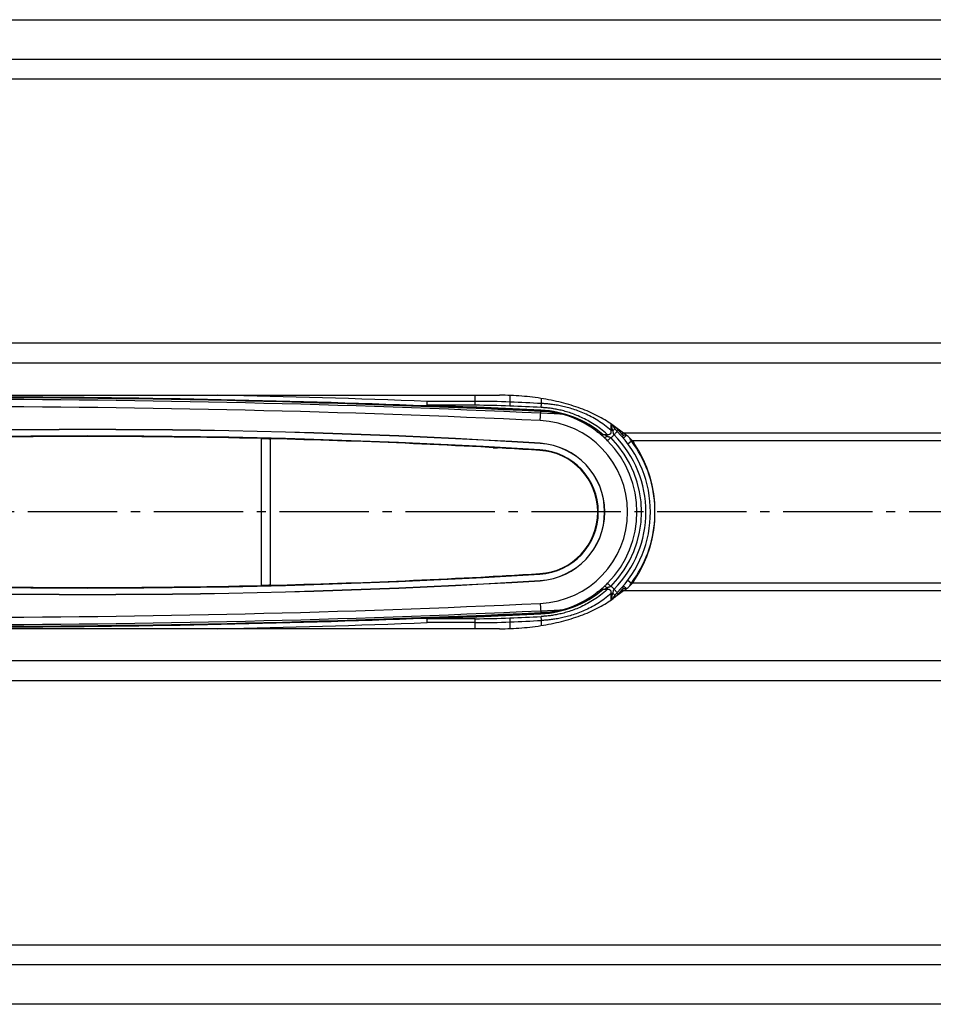
# Model space of a CAD drawing. Extents: x -4 to 1652, y 0 to 412.
# Drawn here: x 1132 to 1232, y 25 to 133 of the extents above; entities that cross this region are included whole.
import ezdxf

# ---------------------------------------------------------------- set-up
doc = ezdxf.new("R2010")
doc.units = 0
doc.header["$MEASUREMENT"] = 0
doc.linetypes.add('AM_DIN_G_W050', pattern=[13.75, 9.75, -1.5, 1, -1.5])
doc.layers.get('0').update_dxf_attribs({"linetype": 'CONTINUOUS'})
for name, color, linetype in [('AM_7', 4, 'AM_DIN_G_W050'), ('AUSFORMSCHRAEGEN', 7, 'CONTINUOUS'), ('RUNDUNGEN', 7, 'CONTINUOUS')]:
    doc.layers.add(name, color=color, linetype=linetype)

msp = doc.modelspace()

# ---------------------------------------------------------------- linework, layer by layer
at = {"color": 3, "linetype": 'Continuous'}
for p, q in [((88.38118, 132.78922), (1591.38118, 132.78922)), ((1064.87532, 91.75209), (1184.88705, 91.75209)), ((1198.43926, 87.6186), (1197.32115, 88.44712)), ((1199.42927, 86.75258), (1199.57187, 86.54124)), ((1199.42927, 71.22778), (1199.57187, 71.43912)), ((1198.43926, 70.36176), (1197.32115, 69.53324)), ((1184.88705, 66.22827), (1064.87532, 66.22827)), ((1591.38118, 25.19114), (88.38118, 25.19114))]:
    msp.add_line(p, q, dxfattribs=at)
at = {"color": 9, "linetype": 'Continuous'}
for p, q in [((1621.88118, 128.44392), (57.88118, 128.44392)), ((1621.88118, 126.27886), (57.88118, 126.27886)), ((1591.38118, 97.43356), (88.38118, 97.43356)), ((1591.38118, 95.26849), (88.38118, 95.26849)), ((1189.34968, 88.9792), (1189.39652, 89.9781)), ((1190.21593, 89.93967), (1189.39652, 89.9781)), ((1591.38118, 87.6186), (1198.43926, 87.6186)), ((1591.38118, 86.75258), (1199.42927, 86.75258)), ((1591.38118, 71.22778), (1199.42927, 71.22778)), ((1591.38118, 70.36176), (1198.43926, 70.36176)), ((1189.34968, 69.00116), (1189.39652, 68.00226)), ((1190.21593, 68.04069), (1189.39652, 68.00226)), ((1591.38118, 62.71187), (88.38118, 62.71187)), ((1591.38118, 60.5468), (88.38118, 60.5468)), ((57.88118, 31.7015), (1621.88118, 31.7015)), ((57.88118, 29.53644), (1621.88118, 29.53644))]:
    msp.add_line(p, q, dxfattribs=at)
at = {"color": 7, "linetype": 'Continuous'}
for p, q in [((1191.61815, 89.67369), (1189.38715, 89.77832)), ((1189.38715, 68.20204), (1191.61857, 68.30669))]:
    msp.add_line(p, q, dxfattribs=at)
for centre, radius, start, end in [((1124.88118, -1285.59315), 1377.11388, 87.31475195, 92.68524805), ((1124.88118, -1285.59315), 1376.88333, 87.31475195, 92.68524805), ((1124.88118, -1285.59315), 1376.08333, 87.31475195, 92.68524805), ((1188.88118, 78.99018), 11.03054, 83.0499129, 87.3147519), ((1188.88118, 78.99018), 10, 272.6852481, 87.3147519), ((1124.88118, 1443.57351), 1376.08333, 267.31475195, 272.68524805), ((1124.88118, 1443.57351), 1377.11388, 267.31475195, 272.68524805), ((1124.88118, 1443.57351), 1376.88333, 267.31475195, 272.68524805), ((1188.88118, 78.99018), 11.03054, 272.6852481, 276.9500871)]:
    msp.add_arc(centre, radius, start, end, dxfattribs=at)
at = {"color": 9, "linetype": 'Continuous'}
for centre, start, end in [((1124.88118, -1285.59315), 87.31475195, 92.68524805), ((1124.88118, 1443.57351), 267.31475195, 272.68524805)]:
    msp.add_arc(centre, 1377.08333, start, end, dxfattribs=at)
at = {"color": 3, "linetype": 'Continuous'}
msp.add_arc((1188.38118, 78.99018), 13.5, 325.99, 34.01, dxfattribs=at)
for points, knots in [([(1197.32115, 88.44712), (1197.08681, 88.62077), (1196.58937, 88.9572), (1195.787, 89.41657), (1194.91285, 89.8418), (1193.97271, 90.23011), (1192.9727, 90.57899), (1191.91938, 90.88614), (1190.81968, 91.14955), (1189.68084, 91.36749), (1188.51036, 91.53851), (1187.31596, 91.66149), (1186.10554, 91.7356), (1185.29385, 91.75209), (1184.88705, 91.75209)], [0, 0, 0, 0, 0.874991911, 1.799320026, 2.771538905, 3.789226546, 4.849143278, 5.947366136, 7.079404107, 8.240299002, 9.424715796, 10.627025409, 11.841382215, 13.061798006, 13.061798006, 13.061798006, 13.061798006]), ([(1199.42927, 86.75258), (1199.37442, 86.8106), (1199.26557, 86.92572), (1199.10189, 87.09378), (1198.93803, 87.25162), (1198.77399, 87.39468), (1198.60969, 87.51879), (1198.49611, 87.58854), (1198.43926, 87.6186)], [0, 0, 0, 0, 0.239536069, 0.475296137, 0.703720149, 0.921920151, 1.127884922, 1.320808187, 1.320808187, 1.320808187, 1.320808187]), ([(1198.43926, 70.36176), (1198.49611, 70.39182), (1198.60969, 70.46157), (1198.77399, 70.58568), (1198.93803, 70.72874), (1199.10189, 70.88658), (1199.26557, 71.05464), (1199.37442, 71.16976), (1199.42927, 71.22778)], [0, 0, 0, 0, 0.192923265, 0.398888036, 0.617088038, 0.84551205, 1.081272118, 1.320808187, 1.320808187, 1.320808187, 1.320808187]), ([(1184.88705, 66.22827), (1185.29385, 66.22827), (1186.10554, 66.24476), (1187.31596, 66.31887), (1188.51036, 66.44185), (1189.68084, 66.61287), (1190.81968, 66.83081), (1191.91938, 67.09422), (1192.9727, 67.40137), (1193.97271, 67.75025), (1194.91285, 68.13856), (1195.787, 68.56379), (1196.58937, 69.02316), (1197.08681, 69.35959), (1197.32115, 69.53324)], [0, 0, 0, 0, 1.220415791, 2.434772597, 3.637082211, 4.821499004, 5.982393899, 7.11443187, 8.212654728, 9.27257146, 10.290259101, 11.26247798, 12.186806095, 13.061798006, 13.061798006, 13.061798006, 13.061798006])]:
    msp.add_open_spline(points, degree=3, knots=knots, dxfattribs=at)
at = {"color": 7, "linetype": 'Continuous'}
for points, knots in [([(1191.59072, 89.68056), (1191.59577, 89.70145), (1191.51599, 89.69059), (1191.46479, 89.71641), (1191.3992, 89.72838), (1191.34426, 89.7418), (1191.29597, 89.75269), (1191.24308, 89.76455), (1191.18485, 89.77721), (1191.12096, 89.79073), (1191.05095, 89.80509), (1190.97446, 89.82022), (1190.89122, 89.83604), (1190.80088, 89.85245), (1190.70282, 89.86938), (1190.59607, 89.88677), (1190.47942, 89.90454), (1190.35165, 89.92255), (1190.26254, 89.93399), (1190.21593, 89.93967)], [0, 0, 0, 0, 0.06448318, 0.130189371, 0.207912019, 0.25256845, 0.301771574, 0.35594186, 0.415345461, 0.480484742, 0.551861485, 0.629753528, 0.714409538, 0.806047283, 0.905185987, 1.01293921, 1.130523372, 1.259152674, 1.400033516, 1.400033516, 1.400033516, 1.400033516]), ([(1190.21593, 68.04069), (1190.26254, 68.04637), (1190.35126, 68.05776), (1190.47795, 68.0756), (1190.59259, 68.09305), (1190.69665, 68.10995), (1190.79156, 68.12627), (1190.87857, 68.14199), (1190.95861, 68.15709), (1191.03226, 68.17153), (1191.1, 68.18528), (1191.16232, 68.19834), (1191.21975, 68.21071), (1191.27281, 68.22243), (1191.32203, 68.23357), (1191.36784, 68.24413), (1191.4234, 68.25732), (1191.48358, 68.27121), (1191.55137, 68.2903), (1191.58043, 68.29379), (1191.60175, 68.30184), (1191.60174, 68.30185)], [0, 0, 0, 0, 0.140864115, 0.268327715, 0.383813461, 0.488752092, 0.584577755, 0.672718168, 0.754023367, 0.828920247, 0.897872748, 0.961377994, 1.01995205, 1.074118075, 1.124396676, 1.171297223, 1.215326293, 1.294972749, 1.361313506, 1.411196967, 1.411225266, 1.411225266, 1.411225266, 1.411225266])]:
    msp.add_open_spline(points, degree=3, knots=knots, dxfattribs=at)
at = {"layer": 'AM_7'}
msp.add_line((1651.88118, 78.99018), (27.88118, 78.99018), dxfattribs=at)
at = {"layer": 'AUSFORMSCHRAEGEN', "color": 9, "linetype": 'Continuous'}
for p, q in [((1189.34122, 86.49704), (1189.33994, 86.47614)), ((1189.29406, 85.72754), (1189.29758, 85.78503)), ((1189.29406, 72.25282), (1189.29758, 72.19533)), ((1189.34122, 71.48332), (1189.33994, 71.50422))]:
    msp.add_line(p, q, dxfattribs=at)
at = {"layer": 'AUSFORMSCHRAEGEN', "color": 7, "linetype": 'Continuous'}
for p, q in [((1184.20664, 86.01603), (1184.20664, 85.99018)), ((1184.20664, 85.99018), (1184.66245, 85.99018)), ((1184.28082, 85.99018), (1184.28082, 86.01182)), ((1184.20664, 71.99018), (1184.66245, 71.99018)), ((1184.20664, 71.99018), (1184.20664, 71.96433)), ((1184.28082, 71.96854), (1184.28082, 71.99018))]:
    msp.add_line(p, q, dxfattribs=at)
for centre, radius, start, end in [((1124.88118, -1285.59315), 1376.08333, 87.31475195, 92.68524805), ((1188.88118, 78.99018), 10, 272.6852481, 87.3147519), ((1139.88118, -720.59315), 808.60428, 86.49319028, 93.50680972), ((1139.88118, -720.59315), 808.58333, 86.49319028, 93.50680972), ((1139.88118, -720.59315), 807.89094, 86.49319028, 93.50680972), ((1188.88118, 78.99018), 7.5, 273.5068097, 86.4931903), ((1188.88118, 78.99018), 7.52095, 273.5068097, 86.4931903), ((1188.88118, 78.99018), 6.75, 273.5068097, 86.4931903), ((1188.88118, 78.99018), 6.8076, 273.5068097, 86.4931903), ((1139.88118, 878.57351), 807.89094, 266.49319028, 273.50680972), ((1139.88118, 878.57351), 808.60428, 266.49319028, 273.50680972), ((1139.88118, 878.57351), 808.58333, 266.49319028, 273.50680972), ((1124.88118, 1443.57351), 1376.08333, 267.31475195, 272.68524805)]:
    msp.add_arc(centre, radius, start, end, dxfattribs=at)
at = {"layer": 'RUNDUNGEN', "color": 9, "linetype": 'Continuous'}
for p, q in [((1182.23852, 90.64969), (1182.2385, 91.75209)), ((1186.07451, 90.99847), (1186.07451, 91.72824)), ((1182.2385, 91.0827), (1176.99531, 91.0827)), ((1182.23852, 90.64969), (1176.99531, 90.64969)), ((1189.47749, 90.84318), (1189.4775, 91.39075)), ((1189.39796, 90.00861), (1189.39955, 90.04853)), ((1197.09811, 87.88508), (1197.09811, 88.60533)), ((1196.19139, 87.47426), (1196.65218, 87.47426)), ((1196.65215, 87.27272), (1196.65215, 87.47426)), ((1197.28776, 87.88508), (1197.09811, 87.88508)), ((1197.04965, 87.12212), (1196.69536, 86.76939)), ((1198.9082, 86.45402), (1199.30928, 86.75258)), ((1199.42927, 86.75257), (1199.30928, 86.75258)), ((1197.04967, 70.85826), (1196.69538, 71.21098)), ((1198.90802, 71.5261), (1199.30909, 71.22754)), ((1199.30912, 71.22757), (1199.42927, 71.22758)), ((1196.65214, 70.5061), (1196.19139, 70.5061)), ((1196.65215, 70.70764), (1196.65215, 70.5061)), ((1197.28775, 70.09528), (1197.09811, 70.09528)), ((1197.09811, 69.37503), (1197.09811, 70.09528)), ((1189.39796, 67.97175), (1189.39972, 67.93183)), ((1176.99531, 66.89766), (1176.97639, 67.39728)), ((1182.23852, 67.33067), (1176.99531, 67.33067)), ((1176.99531, 66.89766), (1176.99531, 67.33067)), ((1182.2385, 66.89766), (1176.99531, 66.89766)), ((1182.2385, 66.22827), (1182.23852, 67.33067)), ((1186.07451, 66.25212), (1186.07451, 66.98189)), ((1189.47748, 66.58961), (1189.47746, 67.13718))]:
    msp.add_line(p, q, dxfattribs=at)
at = {"layer": 'RUNDUNGEN', "color": 7, "linetype": 'Continuous'}
for p, q in [((1176.98711, 90.64969), (1176.99531, 91.0827)), ((1158.86053, 87.01726), (1158.86053, 70.9631)), ((1159.85184, 86.99338), (1159.85184, 70.98698))]:
    msp.add_line(p, q, dxfattribs=at)
for centre, radius, start, end in [((1124.88118, -1285.59315), 1377.16191, 87.83210089, 89.82759078), ((1139.88118, -720.59315), 807.83333, 88.65376029, 91.34623993), ((1187.57796, 77.58912), 12.94085, 48.702976, 50.1257439), ((1188.20346, 78.30356), 11.99129, 47.432447, 48.6955016), ((1188.88118, 78.99018), 12.5, 315.2612631, 44.7387709), ((1139.88118, -720.59315), 807.83333, 86.49319028, 88.58343334), ((1188.26513, 78.37956), 11.89361, 44.862359, 47.4035436), ((1188.88118, 78.99018), 11.02622, 315.1285926, 44.8715162), ((1139.88118, 878.57351), 807.83333, 271.41656688, 273.50680972), ((1188.29514, 79.5695), 11.85026, 312.5920918, 315.1426545), ((1139.88118, 878.57351), 807.83333, 268.65376029, 271.34623993), ((1187.32098, 80.69121), 13.33583, 309.8953436, 311.2782371), ((1188.20371, 79.67652), 11.99091, 311.3070123, 312.5675817), ((1124.88118, 1443.57351), 1377.16191, 270.17240922, 272.1678991)]:
    msp.add_arc(centre, radius, start, end, dxfattribs=at)
at = {"layer": 'RUNDUNGEN', "color": 9, "linetype": 'Continuous'}
for centre, radius, start, end in [((1124.88118, -1285.59315), 1377.66189, 87.83210087, 88.78402776), ((1124.88118, -1264.76956), 1356.35345, 87.27355288, 87.79882562), ((1124.88125, -1265.20095), 1356.85181, 87.27355598, 87.79883816), ((1182.23944, 3.7303), 87.3524, 87.4837101, 90.0006141), ((1182.23943, 5.03489), 85.61481, 87.4583099, 90.0006121), ((1124.88133, -1286.0212), 1377.94439, 87.31475201, 87.45630991), ((1124.88245, -1287.28729), 1379.64347, 87.31642492, 87.4578959), ((1188.8811, 79.16449), 10.89638, 52.3526659, 87.2728206), ((1188.88116, 78.73173), 11.39611, 50.0987, 87.2735102), ((1203.73655, 89.78446), 6.7256, 190.2186855, 190.5089227), ((1202.28817, 91.65699), 5.97062, 211.5554772, 214.2345529), ((1201.43616, 91.07708), 4.93998, 214.2331503, 216.8707317), ((1188.26159, 79.04382), 13.09297, 42.6310875, 44.9740375), ((1188.88039, 79.16342), 10.89767, 50.0745491, 52.3531726), ((1190.60136, 74.06528), 14.52753, 65.3858062, 67.3693112), ((1188.88118, 78.99018), 12, 315.2538782, 44.746366), ((1188.24653, 79.02989), 13.11349, 40.1212601, 42.6313051), ((1188.23748, 79.02211), 13.12542, 39.3296663, 40.1217682), ((1192.63506, 86.83629), 5.77696, 6.6160471, 8.453806), ((1192.16101, 86.78012), 6.25432, 5.1429002, 6.6267836), ((1188.88118, 78.99018), 11.5262, 315.1285077, 44.8711255), ((1186.58455, 78.63511), 15.09344, 32.5349384, 34.2906812), ((1188.88118, 78.99018), 12.99999, 3.6721256, 36.6630073), ((1188.88118, 78.99018), 12.99999, 323.3358196, 356.3267317), ((1186.56432, 79.35868), 15.1177, 325.7100039, 327.4623742), ((1188.88109, 78.81587), 10.89639, 272.7280918, 307.6475517), ((1188.8811, 79.24879), 11.39628, 272.7267433, 309.9010157), ((1188.8801, 78.8173), 10.89814, 307.6471057, 309.9254368), ((1190.60141, 83.91504), 14.52747, 292.6305273, 294.6140443), ((1188.30031, 78.89947), 13.03937, 315.0204976, 317.373506), ((1188.21453, 78.98029), 13.15721, 317.3675371, 319.8690753), ((1188.54074, 78.70214), 12.72853, 319.8799446, 320.6970824), ((1192.62228, 71.14616), 5.78994, 351.5447668, 353.3807978), ((1192.2561, 71.18958), 6.15868, 353.3721985, 354.8769463), ((1203.73623, 68.19596), 6.72527, 169.4908987, 169.7813028), ((1202.28788, 66.32354), 5.97028, 145.7651266, 148.4445448), ((1201.43527, 66.90392), 4.93889, 143.1291596, 145.7669034), ((1124.88116, 1422.75022), 1356.35375, 272.20117439, 272.72645424), ((1124.88085, 1423.19041), 1356.86092, 272.2011636, 272.72644225), ((1124.88118, 1443.57351), 1377.66189, 271.21597236, 272.16789912), ((1182.23944, 154.25), 87.35235, 269.9993855, 272.5162889), ((1182.23943, 152.94546), 85.61479, 269.9993877, 272.5416904), ((1124.88133, 1444.00156), 1377.94439, 272.54369009, 272.68524799), ((1124.8827, 1445.26194), 1379.63776, 272.54210393, 272.68357418)]:
    msp.add_arc(centre, radius, start, end, dxfattribs=at)
at = {"layer": 'RUNDUNGEN', "color": 7, "linetype": 'Continuous'}
for points, knots in [([(1176.98712, 90.64984), (1176.98578, 90.63587), (1176.99625, 90.60826), (1176.97949, 90.60764), (1176.97803, 90.60774)], [0, 0, 0, 0, 0.04211140908, 0.0464918407, 0.0464918407, 0.0464918407, 0.0464918407]), ([(1158.86051, 87.01727), (1158.84625, 87.04632), (1158.98727, 87.00631), (1159.06954, 87.02455), (1159.21586, 87.01558), (1159.36145, 87.01504), (1159.50646, 87.00847), (1159.65089, 87.01051), (1159.73053, 86.98846), (1159.86567, 87.02085), (1159.85185, 86.99336)], [0, 0, 0, 0, 0.0970943078, 0.2088484099, 0.3480231377, 0.5012224272, 0.6537784323, 0.7915531779, 0.8996686397, 0.9919584595, 0.9919584595, 0.9919584595, 0.9919584595]), ([(1159.85185, 70.987), (1159.86639, 70.95809), (1159.72555, 70.99211), (1159.64341, 70.96954), (1159.49714, 70.9716), (1159.35136, 70.96508), (1159.20624, 70.96462), (1159.06163, 70.95574), (1158.98193, 70.97356), (1158.847, 70.93555), (1158.86051, 70.96309)], [0, 0, 0, 0, 0.0970656734, 0.2084204677, 0.3479025916, 0.5010816732, 0.6540121092, 0.7917006324, 0.8999335294, 0.9919582843, 0.9919582843, 0.9919582843, 0.9919582843])]:
    msp.add_open_spline(points, degree=3, knots=knots, dxfattribs=at)
at = {"layer": 'RUNDUNGEN', "color": 9, "linetype": 'Continuous'}
for points, knots in [([(1186.03613, 90.56546), (1186.04081, 90.59177), (1186.04908, 90.65268), (1186.05926, 90.75392), (1186.06808, 90.87185), (1186.07259, 90.95529), (1186.07449, 90.99847)], [0, 0, 0, 0, 0.0801801885, 0.1842647124, 0.3052478695, 0.4349264487, 0.4349264487, 0.4349264487, 0.4349264487]), ([(1189.43701, 90.41017), (1189.44194, 90.43646), (1189.45067, 90.49735), (1189.46142, 90.5986), (1189.47073, 90.71654), (1189.47548, 90.79999), (1189.47749, 90.84318)], [0, 0, 0, 0, 0.0802619185, 0.1844067636, 0.3054345346, 0.4351436753, 0.4351436753, 0.4351436753, 0.4351436753]), ([(1196.65218, 87.47426), (1196.42363, 87.67956), (1195.96333, 88.06028), (1195.25047, 88.56114), (1194.5446, 88.98287), (1193.85286, 89.3334), (1193.18274, 89.6199), (1192.54003, 89.84964), (1191.92968, 90.0295), (1191.35589, 90.16626), (1190.82162, 90.26687), (1190.32715, 90.33773), (1189.87023, 90.38456), (1189.57759, 90.40357), (1189.43701, 90.41017)], [0, 0, 0, 0, 0.921644634, 1.789677897, 2.611307773, 3.386270537, 4.114391818, 4.796244153, 5.432715533, 6.022334146, 6.565078779, 7.063138348, 7.520459822, 7.942680711, 7.942680711, 7.942680711, 7.942680711]), ([(1197.09811, 87.88508), (1196.8618, 88.09253), (1196.38475, 88.47725), (1195.64438, 88.98203), (1194.90788, 89.40692), (1194.18264, 89.75995), (1193.4767, 90.04842), (1192.79645, 90.27965), (1192.14772, 90.46055), (1191.53571, 90.5981), (1190.96427, 90.69926), (1190.4342, 90.77047), (1189.94341, 90.8175), (1189.6288, 90.83657), (1189.47749, 90.84318)], [0, 0, 0, 0, 0.943339766, 1.836034319, 2.685683097, 3.491897101, 4.253989837, 4.971993671, 5.646109798, 6.273484862, 6.853074465, 7.386544156, 7.877553039, 8.331896923, 8.331896923, 8.331896923, 8.331896923]), ([(1197.28776, 87.88508), (1197.26129, 87.9697), (1197.21199, 88.14528), (1197.1601, 88.37037), (1197.13263, 88.50996), (1197.12376, 88.55778)], [0, 0, 0, 0, 0.2659748733, 0.5468367116, 0.6927512368, 0.6927512368, 0.6927512368, 0.6927512368]), ([(1195.5366, 87.7921), (1195.60916, 87.73688), (1195.75275, 87.6405), (1195.97244, 87.53145), (1196.12042, 87.48716), (1196.19138, 87.47427)], [0, 0, 0, 0, 0.2735373485, 0.5171950943, 0.7335330524, 0.7335330524, 0.7335330524, 0.7335330524]), ([(1196.1914, 87.47427), (1196.15345, 87.46292), (1196.07727, 87.44994), (1195.96574, 87.46475), (1195.90128, 87.49895), (1195.87441, 87.52062)], [0, 0, 0, 0, 0.1188276321, 0.2284017623, 0.3319753631, 0.3319753631, 0.3319753631, 0.3319753631]), ([(1196.65216, 87.27271), (1196.61801, 87.2435), (1196.55303, 87.19312), (1196.45739, 87.13974), (1196.37844, 87.11342), (1196.32899, 87.12282), (1196.31507, 87.1349)], [0, 0, 0, 0, 0.134823259, 0.2458562428, 0.3271398609, 0.3824225993, 0.3824225993, 0.3824225993, 0.3824225993]), ([(1196.65215, 87.27272), (1196.68991, 87.25978), (1196.75922, 87.23757), (1196.8542, 87.20697), (1196.93166, 87.17847), (1196.995, 87.1506), (1197.03258, 87.13144), (1197.04971, 87.12205)], [0, 0, 0, 0, 0.119735527, 0.21833623, 0.2993504733, 0.3672087974, 0.4258202209, 0.4258202209, 0.4258202209, 0.4258202209]), ([(1196.65218, 87.47426), (1196.69612, 87.46671), (1196.77801, 87.45964), (1196.89073, 87.47629), (1196.97986, 87.51728), (1197.04605, 87.57915), (1197.09054, 87.66183), (1197.11072, 87.76699), (1197.10515, 87.84392), (1197.09812, 87.88508)], [0, 0, 0, 0, 0.1337552708, 0.2445336047, 0.3381573296, 0.4235492518, 0.511682727, 0.615288768, 0.7405670418, 0.7405670418, 0.7405670418, 0.7405670418]), ([(1197.04972, 87.12205), (1197.10051, 87.14492), (1197.195, 87.19942), (1197.31525, 87.3073), (1197.37749, 87.3927), (1197.40399, 87.43786)], [0, 0, 0, 0, 0.1671188669, 0.3244325477, 0.4815046556, 0.4815046556, 0.4815046556, 0.4815046556]), ([(1197.28775, 87.88507), (1197.32177, 87.91214), (1197.38097, 87.96346), (1197.44863, 88.03861), (1197.47923, 88.09006), (1197.48422, 88.11303)], [0, 0, 0, 0, 0.1304316041, 0.2339118279, 0.304422345, 0.304422345, 0.304422345, 0.304422345]), ([(1197.40404, 87.43792), (1197.39241, 87.45685), (1197.37151, 87.49872), (1197.34814, 87.57033), (1197.32988, 87.65684), (1197.31207, 87.76358), (1197.29737, 87.8419), (1197.28777, 87.88508)], [0, 0, 0, 0, 0.0666652068, 0.1396630327, 0.225416475, 0.331661622, 0.4643611049, 0.4643611049, 0.4643611049, 0.4643611049]), ([(1197.40402, 87.43783), (1197.44064, 87.47405), (1197.51028, 87.53984), (1197.60638, 87.64644), (1197.68803, 87.69444), (1197.73782, 87.81123), (1197.76022, 87.78862)], [0, 0, 0, 0, 0.1545406081, 0.2938882451, 0.4044722824, 0.4999402278, 0.4999402278, 0.4999402278, 0.4999402278]), ([(1197.76022, 87.78863), (1197.74076, 87.80827), (1197.70291, 87.84842), (1197.64791, 87.91072), (1197.59345, 87.97523), (1197.53854, 88.04258), (1197.50224, 88.08907), (1197.48422, 88.11303)], [0, 0, 0, 0, 0.0829535016, 0.1655028368, 0.2492582266, 0.3362368675, 0.4261749163, 0.4261749163, 0.4261749163, 0.4261749163]), ([(1198.4613, 87.01958), (1198.43803, 87.04735), (1198.39985, 87.11221), (1198.37618, 87.22434), (1198.38159, 87.30226), (1198.39015, 87.34075)], [0, 0, 0, 0, 0.1086695018, 0.2209715307, 0.3392614999, 0.3392614999, 0.3392614999, 0.3392614999]), ([(1198.73066, 87.42569), (1198.72157, 87.42463), (1198.66895, 87.41818), (1198.58019, 87.40201), (1198.47559, 87.37516), (1198.41393, 87.35437), (1198.39015, 87.34075)], [0, 0, 0, 0, 0.0274653913, 0.1590503495, 0.2699793515, 0.3521977505, 0.3521977505, 0.3521977505, 0.3521977505]), ([(1198.4613, 87.01958), (1198.44845, 87.03491), (1198.48217, 87.08226), (1198.51057, 87.12227), (1198.54749, 87.16437), (1198.58578, 87.20562), (1198.63447, 87.25458), (1198.69406, 87.31072), (1198.74418, 87.35519), (1198.77439, 87.3809), (1198.78041, 87.38599)], [0, 0, 0, 0, 0.0600101341, 0.1220259376, 0.1673992977, 0.2236598299, 0.2921503216, 0.3740415383, 0.4694004254, 0.4930610485, 0.4930610485, 0.4930610485, 0.4930610485]), ([(1196.65214, 70.5061), (1196.42277, 70.30006), (1195.96095, 69.91816), (1195.24585, 69.41617), (1194.53828, 68.99396), (1193.84538, 68.64345), (1193.17469, 68.35731), (1192.53197, 68.12811), (1191.92217, 67.94887), (1191.34943, 67.81274), (1190.81659, 67.71268), (1190.32376, 67.64223), (1189.86854, 67.59568), (1189.57704, 67.57676), (1189.43701, 67.57019)], [0, 0, 0, 0, 0.924977244, 1.7954097, 2.618749365, 3.394703167, 4.123187096, 4.804848203, 5.440619899, 6.029020051, 6.570197322, 7.066519204, 7.522100019, 7.94265063, 7.94265063, 7.94265063, 7.94265063]), ([(1197.09811, 70.09528), (1196.86093, 69.88706), (1196.38225, 69.50115), (1195.63951, 68.99521), (1194.90119, 68.56985), (1194.1747, 68.21684), (1193.46812, 67.92873), (1192.78783, 67.69806), (1192.13965, 67.5178), (1191.52875, 67.38089), (1190.95883, 67.28028), (1190.43052, 67.20949), (1189.94155, 67.16273), (1189.62816, 67.14376), (1189.47746, 67.13718)], [0, 0, 0, 0, 0.946844392, 1.84203488, 2.693501687, 3.500804138, 4.263332528, 4.981189292, 5.654602559, 6.28070891, 6.858635406, 7.390246906, 7.879385057, 8.331928669, 8.331928669, 8.331928669, 8.331928669]), ([(1196.19139, 70.50609), (1196.12041, 70.49319), (1195.97242, 70.44891), (1195.75275, 70.33985), (1195.60918, 70.24349), (1195.53662, 70.18828)], [0, 0, 0, 0, 0.2164189897, 0.459987018, 0.733517052, 0.733517052, 0.733517052, 0.733517052]), ([(1196.1914, 70.5061), (1196.15345, 70.51744), (1196.07727, 70.53042), (1195.96574, 70.51562), (1195.90128, 70.48141), (1195.87441, 70.45974)], [0, 0, 0, 0, 0.1188300634, 0.2284022168, 0.33197351, 0.33197351, 0.33197351, 0.33197351]), ([(1196.65215, 70.70764), (1196.618, 70.73685), (1196.55302, 70.78723), (1196.45738, 70.84062), (1196.37844, 70.86694), (1196.32899, 70.85754), (1196.31508, 70.84546)], [0, 0, 0, 0, 0.1348220169, 0.2458523783, 0.3271316468, 0.3824086835, 0.3824086835, 0.3824086835, 0.3824086835]), ([(1197.09812, 70.09528), (1197.10425, 70.13117), (1197.10996, 70.19875), (1197.09712, 70.29285), (1197.06542, 70.37024), (1197.01709, 70.43172), (1196.95211, 70.47822), (1196.86864, 70.50871), (1196.76585, 70.51989), (1196.69166, 70.51289), (1196.65214, 70.5061)], [0, 0, 0, 0, 0.1092227398, 0.201866236, 0.2823426656, 0.3571909974, 0.433428472, 0.5190327507, 0.6208452006, 0.7411402801, 0.7411402801, 0.7411402801, 0.7411402801]), ([(1197.04963, 70.85827), (1197.03193, 70.84854), (1196.99474, 70.82953), (1196.93585, 70.80373), (1196.87273, 70.78007), (1196.80545, 70.75761), (1196.73148, 70.73397), (1196.67983, 70.7171), (1196.65215, 70.70764)], [0, 0, 0, 0, 0.0605964527, 0.1252103695, 0.1927690996, 0.2627407903, 0.3379923768, 0.4257410152, 0.4257410152, 0.4257410152, 0.4257410152]), ([(1197.404, 70.54256), (1197.38396, 70.57674), (1197.33895, 70.64168), (1197.25689, 70.72765), (1197.16055, 70.80161), (1197.08817, 70.84092), (1197.04967, 70.85826)], [0, 0, 0, 0, 0.11886997, 0.2359081535, 0.3551740696, 0.4818424289, 0.4818424289, 0.4818424289, 0.4818424289]), ([(1197.12376, 69.42259), (1197.13264, 69.47042), (1197.16011, 69.61002), (1197.21199, 69.8351), (1197.26129, 70.01067), (1197.28775, 70.09528)], [0, 0, 0, 0, 0.1459257692, 0.4267890356, 0.6927322665, 0.6927322665, 0.6927322665, 0.6927322665]), ([(1197.28776, 70.09528), (1197.32177, 70.0682), (1197.38097, 70.01688), (1197.44863, 69.94173), (1197.47923, 69.89028), (1197.48422, 69.86731)], [0, 0, 0, 0, 0.1304297684, 0.2339100095, 0.3044226895, 0.3044226895, 0.3044226895, 0.3044226895]), ([(1197.28777, 70.09528), (1197.29739, 70.13851), (1197.31203, 70.21683), (1197.32988, 70.32353), (1197.34823, 70.40996), (1197.37143, 70.48166), (1197.39234, 70.5236), (1197.40402, 70.54253)], [0, 0, 0, 0, 0.1328680002, 0.2389165658, 0.3245901018, 0.3976977426, 0.4644368495, 0.4644368495, 0.4644368495, 0.4644368495]), ([(1197.40401, 70.54257), (1197.44066, 70.50639), (1197.51033, 70.44065), (1197.60643, 70.33404), (1197.68809, 70.28602), (1197.73783, 70.16913), (1197.76023, 70.19174)], [0, 0, 0, 0, 0.1544998504, 0.2938762337, 0.404486543, 0.4999755509, 0.4999755509, 0.4999755509, 0.4999755509]), ([(1197.48421, 69.86732), (1197.50227, 69.89133), (1197.53857, 69.93783), (1197.59348, 70.00517), (1197.64791, 70.06963), (1197.7029, 70.13193), (1197.74076, 70.17209), (1197.76023, 70.19174)], [0, 0, 0, 0, 0.0901330413, 0.1769353458, 0.260667603, 0.3432210551, 0.4261973243, 0.4261973243, 0.4261973243, 0.4261973243]), ([(1198.46132, 70.96081), (1198.43806, 70.93305), (1198.39987, 70.86818), (1198.3762, 70.75605), (1198.38161, 70.67813), (1198.39018, 70.63964)], [0, 0, 0, 0, 0.1086721973, 0.2209752692, 0.3392643674, 0.3392643674, 0.3392643674, 0.3392643674]), ([(1198.73075, 70.55474), (1198.72164, 70.5558), (1198.669, 70.56225), (1198.58022, 70.57841), (1198.47562, 70.60525), (1198.41396, 70.62602), (1198.39018, 70.63964)], [0, 0, 0, 0, 0.0275253382, 0.1591090052, 0.2700356427, 0.3522480822, 0.3522480822, 0.3522480822, 0.3522480822]), ([(1198.78063, 70.59457), (1198.7706, 70.60309), (1198.74747, 70.62292), (1198.7132, 70.65318), (1198.66982, 70.69272), (1198.62243, 70.73785), (1198.57085, 70.79044), (1198.52085, 70.8451), (1198.48535, 70.89374), (1198.44792, 70.94482), (1198.46132, 70.96081)], [0, 0, 0, 0, 0.0394798933, 0.0914140637, 0.1371136802, 0.2156629647, 0.2871468955, 0.3600951497, 0.4303787477, 0.4929596301, 0.4929596301, 0.4929596301, 0.4929596301]), ([(1176.99531, 67.33067), (1176.99226, 67.35047), (1177.0021, 67.39058), (1176.97915, 67.38943), (1176.97755, 67.3892)], [0, 0, 0, 0, 0.06011111814, 0.06493961637, 0.06493961637, 0.06493961637, 0.06493961637]), ([(1186.07449, 66.98189), (1186.07259, 67.02507), (1186.06808, 67.10851), (1186.05926, 67.22644), (1186.04908, 67.32768), (1186.04081, 67.38859), (1186.03613, 67.4149)], [0, 0, 0, 0, 0.1296785843, 0.2506617435, 0.3547462655, 0.4349264491, 0.4349264491, 0.4349264491, 0.4349264491]), ([(1189.47749, 67.13718), (1189.47548, 67.18037), (1189.47073, 67.26382), (1189.46142, 67.38176), (1189.45067, 67.48301), (1189.44194, 67.5439), (1189.43701, 67.57019)], [0, 0, 0, 0, 0.1297091407, 0.2507369117, 0.3548817568, 0.4351436753, 0.4351436753, 0.4351436753, 0.4351436753])]:
    msp.add_open_spline(points, degree=3, knots=knots, dxfattribs=at)
for points in [[(1189.39983, 90.04852), (1189.42326, 90.0499), (1189.41886, 90.09188), (1189.42325, 90.11494)], [(1189.39983, 67.93184), (1189.42326, 67.93046), (1189.41886, 67.88848), (1189.42325, 67.86542)]]:
    msp.add_open_spline(points, degree=3, dxfattribs=at)

doc.saveas('drawing.dxf')
